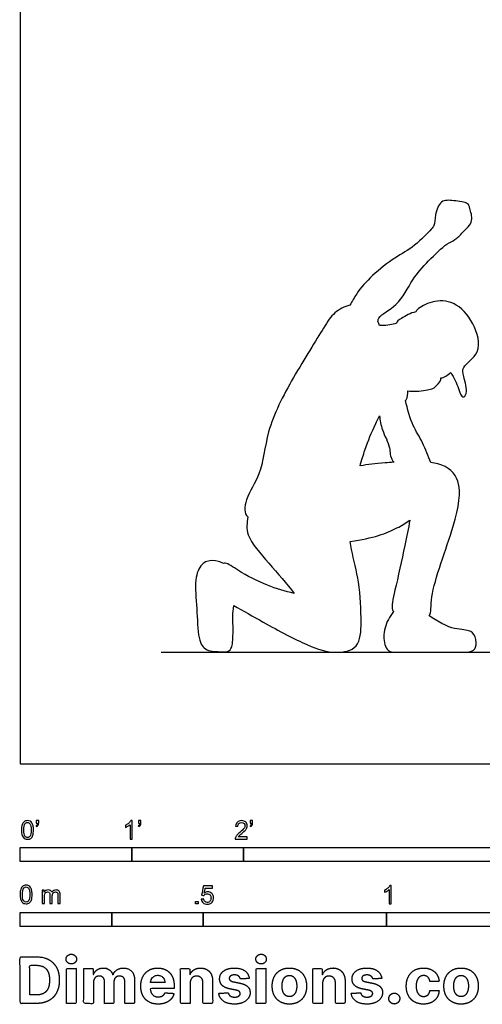
# Model space of a CAD drawing. Units: feet. Extents: x 0 to 22.8, y -2.2 to 15.
# Drawn here: x 0 to 4.1, y -2.2 to 6.7 of the extents above; entities that cross this region are included whole.
import ezdxf

# ---------------------------------------------------------------- set-up
doc = ezdxf.new("R2010")
doc.units = ezdxf.units.FT
doc.header["$MEASUREMENT"] = 0
for name, color, linetype, true_color in [('AG-DIAGRAM', 7, 'Continuous', 0xfecc66), ('AG-OUTLINE', 7, 'Continuous', 0x8000ff), ('N-SYMB', 7, 'Continuous', 0x800040), ('X-DIMENSIONS.COM', 7, 'Continuous', 0x800080), ('X-VPRT', 6, 'Continuous', 0xff00ff)]:
    doc.layers.add(name, color=color, linetype=linetype, true_color=true_color)

msp = doc.modelspace()

# ---------------------------------------------------------------- linework, layer by layer
at = {"layer": 'AG-DIAGRAM'}
msp.add_lwpolyline([(1.2641, 1), (21.2641, 1)], dxfattribs=at)
at = {"layer": 'AG-OUTLINE'}
for points, knots in [([(2.9527, 4.1057), (2.9733, 4.1377), (3.0157, 4.2223), (3.1524, 4.3768), (3.3547, 4.5331), (3.5282, 4.623), (3.6795, 4.7811), (3.71, 4.8159), (3.7139, 4.9134), (3.7594, 5.0519), (3.8793, 5.0393), (4.0162, 5.0251), (4.0227, 4.9685), (4.0677, 4.8531), (3.9632, 4.7583), (3.894, 4.6847), (3.8135, 4.6572), (3.6484, 4.4943), (3.5074, 4.34), (3.394, 4.097), (3.2362, 4.0272), (3.2125, 3.9886), (3.207, 3.9796), (3.2042, 3.9703), (3.2025, 3.9605), (3.2079, 3.9475), (3.2132, 3.9344), (3.2182, 3.9213), (3.2637, 3.9221), (3.3104, 3.9271), (3.3504, 3.9367), (3.3701, 3.9425), (3.3697, 3.958), (3.4224, 3.9917), (3.496, 4.0354), (3.5425, 4.0437), (3.545, 4.052), (3.5648, 4.0813), (3.6929, 4.1481), (3.8961, 4.1462), (4.069, 3.9518), (4.1459, 3.676), (3.9477, 3.556), (3.9702, 3.4673), (4.0128, 3.3197), (3.9556, 3.2622), (3.9254, 3.3642), (3.8838, 3.457), (3.8553, 3.5017), (3.8414, 3.4878), (3.8078, 3.4633), (3.7816, 3.456), (3.7667, 3.4529), (3.7718, 3.4373), (3.7202, 3.3625), (3.6513, 3.3428), (3.5152, 3.3295), (3.4697, 3.3371), (3.4756, 3.3112), (3.4664, 3.2701), (3.4532, 3.2537), (3.4514, 3.2518), (3.4659, 3.1749), (3.5114, 3.0201), (3.6034, 2.8881), (3.6543, 2.7489), (3.6763, 2.6972), (3.6991, 2.6938), (3.8231, 2.6691), (3.9677, 2.5374), (3.9005, 2.1314), (3.6568, 1.5251), (3.6829, 1.3538), (3.6631, 1.3246), (3.7717, 1.2511), (3.855, 1.2117), (3.971, 1.2014), (4.0115, 1.1936), (4.0575, 1.1723), (4.0724, 1.1486), (4.0861, 1.0752), (4.083, 1.0473), (4.0569, 1.0095), (4.031, 1), (3.9535, 1), (3.8703, 1), (3.615, 1), (3.5232, 1), (3.4113, 1), (3.3672, 1), (3.3027, 1), (3.2799, 1.0225), (3.2532, 1.1125), (3.2533, 1.162), (3.2808, 1.2697), (3.3064, 1.3182), (3.3438, 1.3614), (3.3401, 1.3656), (3.3186, 1.4006), (3.3611, 1.571), (3.4389, 1.9249), (3.4751, 2.1067), (3.4891, 2.1795), (3.4889, 2.1799), (3.4887, 2.1802), (3.4886, 2.1805), (3.4536, 2.1556), (3.3369, 2.083), (3.1642, 2.0186), (2.9539, 1.9896), (2.9579, 1.9658), (2.9804, 1.8416), (3.0426, 1.6231), (3.0517, 1.3752), (3.0533, 1.188), (3.0429, 1.0205), (2.8005, 0.9821), (2.5854, 1.048), (2.2293, 1.2353), (1.9938, 1.3722), (1.9123, 1.4153), (1.9044, 1.344), (1.9016, 1.2973), (1.907, 1.2469), (1.9076, 1.204), (1.9044, 1.0892), (1.8984, 1.0508), (1.8778, 1.0119), (1.8632, 1.0021), (1.8252, 1.0022), (1.7902, 1.0035), (1.6883, 1.0085), (1.6516, 1.0259), (1.6072, 1.0904), (1.5936, 1.154), (1.5838, 1.3437), (1.5784, 1.4357), (1.5669, 1.6139), (1.5737, 1.6812), (1.6125, 1.7721), (1.6391, 1.8004), (1.7065, 1.8223), (1.7411, 1.822), (1.7919, 1.8056), (1.8063, 1.7999), (1.82, 1.7934), (1.8252, 1.7955), (1.8558, 1.7996), (1.9637, 1.7155), (2.2094, 1.5913), (2.3736, 1.5427), (2.4549, 1.5247), (2.3859, 1.6108), (2.2319, 1.7936), (2.0132, 2.0323), (2.0308, 2.1561), (2.0391, 2.209), (2.0378, 2.2098), (2.0059, 2.2336), (2.0104, 2.3885), (2.1715, 2.5919), (2.1986, 2.9926), (2.4343, 3.4494), (2.7114, 3.889), (2.8034, 4.0405), (2.9043, 4.091), (2.9527, 4.1057)], [2.643678, 2.643678, 2.643678, 2.643678, 2.976444, 3.474834, 4.015076, 4.506426, 4.992512, 5.214725, 5.543642, 5.92693, 6.281859, 6.661767, 6.894344, 7.248582, 7.635679, 7.972749, 8.277589, 8.783032, 9.287319, 9.840311, 10.31426, 10.31426, 10.31426, 10.424132, 10.424132, 10.424132, 10.511551, 10.511551, 10.511551, 10.79574, 11.061654, 11.061654, 11.061654, 11.313825, 11.717458, 11.717458, 11.717458, 11.849307, 12.259184, 12.728025, 13.264228, 13.804152, 14.265074, 14.570763, 14.989035, 15.205663, 15.507767, 15.895351, 15.895351, 15.895351, 16.120042, 16.349328, 16.349328, 16.349328, 16.649963, 16.994086, 17.339507, 17.339507, 17.339507, 17.64208, 17.688415, 17.688415, 17.688415, 18.208011, 18.657199, 19.091817, 19.091817, 19.091817, 19.202325, 19.7238, 20.382465, 21.192783, 21.600721, 21.600721, 21.600721, 21.808678, 21.808678, 22.016635, 22.016635, 22.224592, 22.224592, 22.432549, 22.432549, 22.640506, 22.640506, 22.848463, 22.848463, 23.05642, 23.05642, 23.264377, 23.264377, 23.472334, 23.472334, 23.680291, 23.680291, 23.888248, 23.888248, 23.888248, 23.959341, 24.410113, 25.096638, 25.540278, 25.540278, 25.540278, 25.543756, 25.543756, 25.543756, 25.835141, 26.45942, 26.45942, 26.45942, 26.609234, 27.250933, 27.977784, 27.977784, 28.486498, 28.97841, 29.632703, 30.350837, 30.81238, 30.81238, 30.81238, 30.958751, 30.958751, 31.148529, 31.148529, 31.338308, 31.338308, 31.528086, 31.528086, 31.717865, 31.717865, 31.907644, 31.907644, 32.097422, 32.097422, 32.287201, 32.287201, 32.476979, 32.476979, 32.666758, 32.666758, 32.856536, 32.856536, 32.938297, 32.938297, 32.938297, 33.020554, 33.403712, 33.964796, 34.468183, 34.468183, 34.468183, 35.123788, 35.757198, 36.210681, 36.210681, 36.210681, 36.227898, 36.643656, 37.189403, 37.853588, 38.639588, 39.409333, 39.851341, 40.268615, 40.268615, 40.268615, 40.268615]), ([(3.0429, 2.6662), (3.1171, 2.6779), (3.1898, 2.6853), (3.3176, 2.6965), (3.3456, 2.6986), (3.3426, 2.7022), (3.3065, 2.7497), (3.3244, 2.8262), (3.2342, 2.9882), (3.2234, 3.0721), (3.217, 3.1148), (3.2056, 3.0904), (3.1509, 2.9748), (3.1059, 2.8733), (3.0575, 2.717), (3.0429, 2.6662)], [0, 0, 0, 0, 0.509154, 0.64231, 0.64231, 0.64231, 0.672729, 1.047458, 1.4923, 1.878219, 1.878219, 1.878219, 2.01804, 2.561815, 2.804586, 2.804586, 2.804586, 2.804586])]:
    msp.add_open_spline(points, degree=3, knots=knots, dxfattribs=at)
at = {"layer": 'N-SYMB'}
for points in [[(0, -0.875), (0, -0.75), (1, -0.75), (1, -0.875)], [(1, -0.875), (1, -0.75), (2, -0.75), (2, -0.875)], [(2, -0.875), (2, -0.75), (5, -0.75), (5, -0.875)], [(1.5703, -1.2542), (1.5703, -1.2315), (1.593, -1.2315), (1.593, -1.2542)], [(0, -1.4554), (0, -1.3304), (0.8202, -1.3304), (0.8202, -1.4554)], [(0.8202, -1.4554), (0.8202, -1.3304), (1.6404, -1.3304), (1.6404, -1.4554)], [(1.6404, -1.4554), (1.6404, -1.3304), (3.2808, -1.3304), (3.2808, -1.4554)], [(3.2808, -1.4554), (3.2808, -1.3304), (6.5617, -1.3304), (6.5617, -1.4554)]]:
    msp.add_lwpolyline(points, close=True, dxfattribs=at)
for points, knots in [([(0.0126, -0.5927), (0.0126, -0.574), (0.0145, -0.5581), (0.0185, -0.5463), (0.0224, -0.5344), (0.0284, -0.5255), (0.0363, -0.5186), (0.0442, -0.5127), (0.0541, -0.5087), (0.0659, -0.5087), (0.0748, -0.5087), (0.0827, -0.5107), (0.0896, -0.5147), (0.0966, -0.5176), (0.1015, -0.5236), (0.1064, -0.5295), (0.1104, -0.5364), (0.1134, -0.5443), (0.1163, -0.5542), (0.1183, -0.5641), (0.1203, -0.5769), (0.1203, -0.5927), (0.1203, -0.6125), (0.1183, -0.6283), (0.1143, -0.6402), (0.1104, -0.652), (0.1045, -0.6609), (0.0966, -0.6678), (0.0887, -0.6738), (0.0788, -0.6757), (0.0659, -0.6757), (0.0501, -0.6757), (0.0383, -0.6718), (0.0294, -0.6599), (0.0185, -0.6461), (0.0126, -0.6244), (0.0126, -0.5927)], [0, 0, 0, 0, 1, 1, 1, 2, 2, 2, 3, 3, 3, 4, 4, 4, 5, 5, 5, 6, 6, 6, 7, 7, 7, 8, 8, 8, 9, 9, 9, 10, 10, 10, 11, 11, 11, 12, 12, 12, 12]), ([(0.0333, -0.5927), (0.0333, -0.6204), (0.0363, -0.6382), (0.0432, -0.6471), (0.0491, -0.656), (0.057, -0.6609), (0.0659, -0.6609), (0.0758, -0.6609), (0.0837, -0.656), (0.0896, -0.6471), (0.0956, -0.6382), (0.0995, -0.6204), (0.0995, -0.5927), (0.0995, -0.5661), (0.0956, -0.5483), (0.0896, -0.5394), (0.0837, -0.5305), (0.0758, -0.5255), (0.0659, -0.5255), (0.057, -0.5255), (0.0491, -0.5295), (0.0442, -0.5374), (0.0373, -0.5473), (0.0333, -0.5661), (0.0333, -0.5927)], [0, 0, 0, 0, 1, 1, 1, 2, 2, 2, 3, 3, 3, 4, 4, 4, 5, 5, 5, 6, 6, 6, 7, 7, 7, 8, 8, 8, 8]), ([(0.145, -0.5315), (0.145, -0.5236), (0.145, -0.5157), (0.145, -0.5077), (0.1522, -0.5077), (0.1595, -0.5077), (0.1667, -0.5077), (0.1667, -0.514), (0.1667, -0.5203), (0.1667, -0.5265), (0.1667, -0.5364), (0.1657, -0.5443), (0.1628, -0.5483), (0.1598, -0.5542), (0.1549, -0.5591), (0.1479, -0.5621), (0.1463, -0.5595), (0.1447, -0.5568), (0.143, -0.5542), (0.147, -0.5522), (0.1499, -0.5502), (0.1519, -0.5463), (0.1539, -0.5423), (0.1549, -0.5374), (0.1549, -0.5315), (0.1516, -0.5315), (0.1483, -0.5315), (0.145, -0.5315)], [0, 0, 0, 0, 1, 1, 1, 2, 2, 2, 3, 3, 3, 4, 4, 4, 5, 5, 5, 6, 6, 6, 7, 7, 7, 8, 8, 8, 9, 9, 9, 9]), ([(1.004, -0.6738), (0.9974, -0.6738), (0.9908, -0.6738), (0.9842, -0.6738), (0.9842, -0.6309), (0.9842, -0.5881), (0.9842, -0.5453), (0.9792, -0.5502), (0.9723, -0.5552), (0.9644, -0.5591), (0.9565, -0.5641), (0.9496, -0.568), (0.9437, -0.57), (0.9437, -0.5634), (0.9437, -0.5568), (0.9437, -0.5502), (0.9545, -0.5453), (0.9644, -0.5384), (0.9733, -0.5315), (0.9812, -0.5236), (0.9872, -0.5166), (0.9911, -0.5087), (0.9954, -0.5087), (0.9997, -0.5087), (1.004, -0.5087), (1.004, -0.5637), (1.004, -0.6188), (1.004, -0.6738)], [0, 0, 0, 0, 1, 1, 1, 2, 2, 2, 3, 3, 3, 4, 4, 4, 5, 5, 5, 6, 6, 6, 7, 7, 7, 8, 8, 8, 9, 9, 9, 9]), ([(1.0603, -0.5315), (1.0603, -0.5236), (1.0603, -0.5157), (1.0603, -0.5077), (1.0675, -0.5077), (1.0748, -0.5077), (1.082, -0.5077), (1.082, -0.514), (1.082, -0.5203), (1.082, -0.5265), (1.082, -0.5364), (1.081, -0.5443), (1.0781, -0.5483), (1.0751, -0.5542), (1.0702, -0.5591), (1.0632, -0.5621), (1.0616, -0.5595), (1.06, -0.5568), (1.0583, -0.5542), (1.0623, -0.5522), (1.0652, -0.5502), (1.0672, -0.5463), (1.0692, -0.5423), (1.0702, -0.5374), (1.0702, -0.5315), (1.0669, -0.5315), (1.0636, -0.5315), (1.0603, -0.5315)], [0, 0, 0, 0, 1, 1, 1, 2, 2, 2, 3, 3, 3, 4, 4, 4, 5, 5, 5, 6, 6, 6, 7, 7, 7, 8, 8, 8, 9, 9, 9, 9]), ([(2.0336, -0.655), (2.0336, -0.6613), (2.0336, -0.6675), (2.0336, -0.6738), (1.9977, -0.6738), (1.9618, -0.6738), (1.9259, -0.6738), (1.9249, -0.6698), (1.9259, -0.6649), (1.9279, -0.6599), (1.9308, -0.653), (1.9348, -0.6451), (1.9407, -0.6382), (1.9476, -0.6313), (1.9555, -0.6234), (1.9674, -0.6135), (1.9852, -0.5987), (1.997, -0.5868), (2.004, -0.5789), (2.0099, -0.57), (2.0128, -0.5621), (2.0128, -0.5542), (2.0128, -0.5463), (2.0099, -0.5394), (2.0049, -0.5344), (1.999, -0.5285), (1.9911, -0.5255), (1.9822, -0.5255), (1.9723, -0.5255), (1.9644, -0.5285), (1.9585, -0.5344), (1.9526, -0.5404), (1.9496, -0.5483), (1.9496, -0.5591), (1.9427, -0.5585), (1.9358, -0.5578), (1.9288, -0.5572), (1.9308, -0.5413), (1.9358, -0.5295), (1.9456, -0.5216), (1.9545, -0.5137), (1.9674, -0.5087), (1.9822, -0.5087), (1.998, -0.5087), (2.0109, -0.5137), (2.0198, -0.5226), (2.0296, -0.5315), (2.0336, -0.5423), (2.0336, -0.5552), (2.0336, -0.5611), (2.0326, -0.568), (2.0296, -0.574), (2.0267, -0.5809), (2.0227, -0.5868), (2.0168, -0.5947), (2.0099, -0.6016), (2, -0.6105), (1.9852, -0.6234), (1.9733, -0.6333), (1.9654, -0.6402), (1.9624, -0.6441), (1.9585, -0.6471), (1.9555, -0.651), (1.9536, -0.655), (1.9802, -0.655), (2.0069, -0.655), (2.0336, -0.655)], [0, 0, 0, 0, 1, 1, 1, 2, 2, 2, 3, 3, 3, 4, 4, 4, 5, 5, 5, 6, 6, 6, 7, 7, 7, 8, 8, 8, 9, 9, 9, 10, 10, 10, 11, 11, 11, 12, 12, 12, 13, 13, 13, 14, 14, 14, 15, 15, 15, 16, 16, 16, 17, 17, 17, 18, 18, 18, 19, 19, 19, 20, 20, 20, 21, 21, 21, 22, 22, 22, 22]), ([(2.0603, -0.5315), (2.0603, -0.5236), (2.0603, -0.5157), (2.0603, -0.5077), (2.0675, -0.5077), (2.0748, -0.5077), (2.082, -0.5077), (2.082, -0.514), (2.082, -0.5203), (2.082, -0.5265), (2.082, -0.5364), (2.081, -0.5443), (2.0781, -0.5483), (2.0751, -0.5542), (2.0702, -0.5591), (2.0632, -0.5621), (2.0616, -0.5595), (2.06, -0.5568), (2.0583, -0.5542), (2.0623, -0.5522), (2.0652, -0.5502), (2.0672, -0.5463), (2.0692, -0.5423), (2.0702, -0.5374), (2.0702, -0.5315), (2.0669, -0.5315), (2.0636, -0.5315), (2.0603, -0.5315)], [0, 0, 0, 0, 1, 1, 1, 2, 2, 2, 3, 3, 3, 4, 4, 4, 5, 5, 5, 6, 6, 6, 7, 7, 7, 8, 8, 8, 9, 9, 9, 9]), ([(0, -1.1696), (0, -1.1508), (0.002, -1.135), (0.0059, -1.1231), (0.0099, -1.1113), (0.0158, -1.1024), (0.0237, -1.0955), (0.0316, -1.0895), (0.0415, -1.0856), (0.0534, -1.0856), (0.0623, -1.0856), (0.0702, -1.0876), (0.0771, -1.0915), (0.084, -1.0945), (0.0889, -1.1004), (0.0939, -1.1063), (0.0978, -1.1133), (0.1008, -1.1212), (0.1038, -1.131), (0.1057, -1.1409), (0.1077, -1.1538), (0.1077, -1.1696), (0.1077, -1.1893), (0.1057, -1.2052), (0.1018, -1.217), (0.0978, -1.2289), (0.0919, -1.2378), (0.084, -1.2447), (0.0761, -1.2506), (0.0662, -1.2526), (0.0534, -1.2526), (0.0376, -1.2526), (0.0257, -1.2486), (0.0168, -1.2368), (0.0059, -1.2229), (0, -1.2012), (0, -1.1696)], [0, 0, 0, 0, 1, 1, 1, 2, 2, 2, 3, 3, 3, 4, 4, 4, 5, 5, 5, 6, 6, 6, 7, 7, 7, 8, 8, 8, 9, 9, 9, 10, 10, 10, 11, 11, 11, 12, 12, 12, 12]), ([(0.0208, -1.1696), (0.0208, -1.1973), (0.0237, -1.215), (0.0306, -1.2239), (0.0366, -1.2328), (0.0445, -1.2378), (0.0534, -1.2378), (0.0632, -1.2378), (0.0712, -1.2328), (0.0771, -1.2239), (0.083, -1.215), (0.087, -1.1973), (0.087, -1.1696), (0.087, -1.1429), (0.083, -1.1251), (0.0771, -1.1162), (0.0712, -1.1073), (0.0632, -1.1024), (0.0534, -1.1024), (0.0445, -1.1024), (0.0366, -1.1063), (0.0316, -1.1142), (0.0247, -1.1241), (0.0208, -1.1429), (0.0208, -1.1696)], [0, 0, 0, 0, 1, 1, 1, 2, 2, 2, 3, 3, 3, 4, 4, 4, 5, 5, 5, 6, 6, 6, 7, 7, 7, 8, 8, 8, 8]), ([(0.1976, -1.2506), (0.1976, -1.2111), (0.1976, -1.1716), (0.1976, -1.132), (0.2036, -1.132), (0.2095, -1.132), (0.2154, -1.132), (0.2154, -1.1376), (0.2154, -1.1432), (0.2154, -1.1488), (0.2194, -1.1429), (0.2243, -1.138), (0.2303, -1.135), (0.2362, -1.131), (0.2431, -1.1291), (0.251, -1.1291), (0.2599, -1.1291), (0.2678, -1.131), (0.2727, -1.135), (0.2787, -1.1389), (0.2826, -1.1439), (0.2846, -1.1498), (0.2945, -1.136), (0.3063, -1.1291), (0.3222, -1.1291), (0.334, -1.1291), (0.3429, -1.133), (0.3488, -1.1389), (0.3558, -1.1459), (0.3587, -1.1557), (0.3587, -1.1696), (0.3587, -1.1966), (0.3587, -1.2236), (0.3587, -1.2506), (0.3521, -1.2506), (0.3455, -1.2506), (0.339, -1.2506), (0.339, -1.2259), (0.339, -1.2012), (0.339, -1.1765), (0.339, -1.1676), (0.338, -1.1627), (0.337, -1.1587), (0.335, -1.1548), (0.333, -1.1518), (0.3291, -1.1498), (0.3261, -1.1478), (0.3222, -1.1469), (0.3172, -1.1469), (0.3093, -1.1469), (0.3024, -1.1498), (0.2965, -1.1548), (0.2905, -1.1607), (0.2886, -1.1696), (0.2886, -1.1814), (0.2886, -1.2045), (0.2886, -1.2276), (0.2886, -1.2506), (0.2816, -1.2506), (0.2747, -1.2506), (0.2678, -1.2506), (0.2678, -1.2249), (0.2678, -1.1992), (0.2678, -1.1735), (0.2678, -1.1646), (0.2668, -1.1577), (0.2629, -1.1538), (0.2599, -1.1488), (0.254, -1.1469), (0.2471, -1.1469), (0.2411, -1.1469), (0.2362, -1.1478), (0.2312, -1.1518), (0.2263, -1.1548), (0.2233, -1.1587), (0.2204, -1.1646), (0.2184, -1.1706), (0.2174, -1.1785), (0.2174, -1.1893), (0.2174, -1.2098), (0.2174, -1.2302), (0.2174, -1.2506), (0.2108, -1.2506), (0.2042, -1.2506), (0.1976, -1.2506)], [0, 0, 0, 0, 1, 1, 1, 2, 2, 2, 3, 3, 3, 4, 4, 4, 5, 5, 5, 6, 6, 6, 7, 7, 7, 8, 8, 8, 9, 9, 9, 10, 10, 10, 11, 11, 11, 12, 12, 12, 13, 13, 13, 14, 14, 14, 15, 15, 15, 16, 16, 16, 17, 17, 17, 18, 18, 18, 19, 19, 19, 20, 20, 20, 21, 21, 21, 22, 22, 22, 23, 23, 23, 24, 24, 24, 25, 25, 25, 26, 26, 26, 27, 27, 27, 28, 28, 28, 28]), ([(1.6226, -1.2117), (1.6295, -1.2111), (1.6365, -1.2104), (1.6434, -1.2097), (1.6454, -1.2206), (1.6483, -1.2275), (1.6543, -1.2335), (1.6602, -1.2384), (1.6671, -1.2414), (1.675, -1.2414), (1.6849, -1.2414), (1.6928, -1.2374), (1.6997, -1.2295), (1.7066, -1.2226), (1.7096, -1.2127), (1.7096, -1.2008), (1.7096, -1.189), (1.7066, -1.1801), (1.7007, -1.1732), (1.6938, -1.1672), (1.6849, -1.1633), (1.675, -1.1633), (1.6681, -1.1633), (1.6622, -1.1653), (1.6572, -1.1682), (1.6523, -1.1712), (1.6483, -1.1751), (1.6454, -1.1791), (1.6388, -1.1784), (1.6322, -1.1778), (1.6256, -1.1771), (1.6309, -1.1488), (1.6361, -1.1205), (1.6414, -1.0921), (1.6687, -1.0921), (1.6961, -1.0921), (1.7234, -1.0921), (1.7234, -1.0987), (1.7234, -1.1053), (1.7234, -1.1119), (1.7017, -1.1119), (1.6799, -1.1119), (1.6582, -1.1119), (1.6552, -1.1267), (1.6523, -1.1416), (1.6493, -1.1564), (1.6592, -1.1495), (1.6691, -1.1455), (1.6799, -1.1455), (1.6948, -1.1455), (1.7066, -1.1504), (1.7165, -1.1603), (1.7264, -1.1702), (1.7313, -1.1831), (1.7313, -1.1989), (1.7313, -1.2137), (1.7274, -1.2265), (1.7185, -1.2374), (1.7076, -1.2512), (1.6938, -1.2562), (1.675, -1.2562), (1.6602, -1.2562), (1.6483, -1.2532), (1.6384, -1.2453), (1.6295, -1.2364), (1.6236, -1.2255), (1.6226, -1.2117)], [0, 0, 0, 0, 1, 1, 1, 2, 2, 2, 3, 3, 3, 4, 4, 4, 5, 5, 5, 6, 6, 6, 7, 7, 7, 8, 8, 8, 9, 9, 9, 10, 10, 10, 11, 11, 11, 12, 12, 12, 13, 13, 13, 14, 14, 14, 15, 15, 15, 16, 16, 16, 17, 17, 17, 18, 18, 18, 19, 19, 19, 20, 20, 20, 21, 21, 21, 22, 22, 22, 22]), ([(3.3233, -1.2542), (3.3167, -1.2542), (3.3102, -1.2542), (3.3036, -1.2542), (3.3036, -1.2114), (3.3036, -1.1686), (3.3036, -1.1257), (3.2986, -1.1307), (3.2917, -1.1356), (3.2838, -1.1396), (3.2759, -1.1445), (3.269, -1.1485), (3.2631, -1.1504), (3.2631, -1.1439), (3.2631, -1.1373), (3.2631, -1.1307), (3.2739, -1.1257), (3.2838, -1.1188), (3.2927, -1.1119), (3.3006, -1.104), (3.3065, -1.0971), (3.3105, -1.0892), (3.3148, -1.0892), (3.3191, -1.0892), (3.3233, -1.0892), (3.3233, -1.1442), (3.3233, -1.1992), (3.3233, -1.2542)], [0, 0, 0, 0, 1, 1, 1, 2, 2, 2, 3, 3, 3, 4, 4, 4, 5, 5, 5, 6, 6, 6, 7, 7, 7, 8, 8, 8, 9, 9, 9, 9])]:
    msp.add_open_spline(points, degree=3, knots=knots, dxfattribs=at)
at = {"layer": 'X-DIMENSIONS.COM'}
for points, degree, knots in [([(0.1477, -2.1446), (0.2112, -2.1446), (0.2569, -2.1195), (0.3025, -2.0945), (0.327, -2.0477), (0.3516, -2.0009), (0.3516, -1.9358), (0.3516, -1.8709), (0.327, -1.8243), (0.3025, -1.7777), (0.2572, -1.7528), (0.2118, -1.7279), (0.1489, -1.7279), (0.0745, -1.7279), (0, -1.7279), (0, -1.9362), (0, -2.1446), (0.0739, -2.1446), (0.1477, -2.1446)], 2, [-15, -15, -15, -14, -14, -13, -13, -12, -12, -11, -11, -10, -10, -9, -9, -8, -8, -7, -7, -6, -6, -6]), ([(0.4588, -1.7918), (0.4781, -1.7918), (0.4918, -1.7789), (0.5056, -1.7659), (0.5056, -1.7478), (0.5056, -1.7299), (0.4918, -1.717), (0.4781, -1.7041), (0.4586, -1.7041), (0.4395, -1.7041), (0.4256, -1.717), (0.4118, -1.7299), (0.4118, -1.7478), (0.4118, -1.7659), (0.4256, -1.7789), (0.4395, -1.7918), (0.4588, -1.7918)], 2, [-8, -8, -8, -7, -7, -6, -6, -5, -5, -4, -4, -3, -3, -2, -2, -1, -1, 0, 0, 0]), ([(2.1576, -1.7918), (2.1769, -1.7918), (2.1907, -1.7789), (2.2044, -1.7659), (2.2044, -1.7478), (2.2044, -1.7299), (2.1907, -1.717), (2.1769, -1.7041), (2.1574, -1.7041), (2.1383, -1.7041), (2.1244, -1.717), (2.1106, -1.7299), (2.1106, -1.7478), (2.1106, -1.7659), (2.1244, -1.7789), (2.1383, -1.7918), (2.1576, -1.7918)], 2, [-8, -8, -8, -7, -7, -6, -6, -5, -5, -4, -4, -3, -3, -2, -2, -1, -1, 0, 0, 0]), ([(0.144, -2.0691), (0.1831, -2.0691), (0.2099, -2.0551), (0.2366, -2.0412), (0.2501, -2.0118), (0.2637, -1.9824), (0.2637, -1.9358), (0.2637, -1.8896), (0.2501, -1.8603), (0.2366, -1.831), (0.21, -1.8172), (0.1833, -1.8034), (0.1442, -1.8034), (0.1162, -1.8034), (0.0881, -1.8034), (0.0881, -1.9362), (0.0881, -2.0691), (0.1161, -2.0691), (0.144, -2.0691)], 2, [-7.813477, -7.813477, -7.813477, -6.813477, -6.813477, -5.813477, -5.813477, -4.813477, -4.813477, -3.813477, -3.813477, -2.813477, -2.813477, -1.813477, -1.813477, -1.543945, -1.543945, -0.268555, -0.268555, 0, 0, 0]), ([(0.415, -2.1446), (0.4584, -2.1446), (0.5017, -2.1446), (0.5017, -1.9883), (0.5017, -1.8321), (0.4584, -1.8321), (0.415, -1.8321), (0.415, -1.9883), (0.415, -2.1446)], 2, [-4, -4, -4, -3, -3, -2, -2, -1, -1, 0, 0, 0]), ([(0.6571, -1.8872), (0.6553, -1.8872), (0.6535, -1.8872), (0.6535, -1.8596), (0.6535, -1.8321), (0.6122, -1.8321), (0.5709, -1.8321), (0.5709, -1.9883), (0.5709, -2.1446), (0.6142, -2.1446), (0.6576, -2.1446), (0.6576, -2.0508), (0.6576, -1.957), (0.6576, -1.9397), (0.6643, -1.9268), (0.671, -1.9138), (0.6825, -1.9066), (0.694, -1.8994), (0.7084, -1.8994), (0.7298, -1.8994), (0.7429, -1.913), (0.756, -1.9267), (0.756, -1.9497), (0.756, -2.0471), (0.756, -2.1446), (0.798, -2.1446), (0.84, -2.1446), (0.84, -2.0491), (0.84, -1.9537), (0.84, -1.9293), (0.8533, -1.9144), (0.8665, -1.8994), (0.8901, -1.8994), (0.9108, -1.8994), (0.9247, -1.9124), (0.9385, -1.9254), (0.9385, -1.9515), (0.9385, -2.048), (0.9385, -2.1446), (0.9818, -2.1446), (1.025, -2.1446), (1.025, -2.0395), (1.025, -1.9344), (1.025, -1.8835), (0.9976, -1.8558), (0.9703, -1.828), (0.9265, -1.828), (0.8921, -1.828), (0.867, -1.8442), (0.8419, -1.8603), (0.8323, -1.8872), (0.8307, -1.8872), (0.8291, -1.8872), (0.8215, -1.8599), (0.799, -1.844), (0.7764, -1.828), (0.7442, -1.828), (0.7125, -1.828), (0.6897, -1.8439), (0.6669, -1.8597), (0.6571, -1.8872)], 2, [0, 0, 0, 0.017578, 0.017578, 0.282227, 0.282227, 0.678711, 0.678711, 2.178711, 2.178711, 2.594727, 2.594727, 3.495117, 3.495117, 4.495117, 4.495117, 5.495117, 5.495117, 6.495117, 6.495117, 7.495117, 7.495117, 8.495117, 8.495117, 9.495117, 9.495117, 10.495117, 10.495117, 11.495117, 11.495117, 12.495117, 12.495117, 13.495117, 13.495117, 14.495117, 14.495117, 15.495117, 15.495117, 16.495117, 16.495117, 17.495117, 17.495117, 18.495117, 18.495117, 19.495117, 19.495117, 20.495117, 20.495117, 21.495117, 21.495117, 22.495117, 22.495117, 23.495117, 23.495117, 24.495117, 24.495117, 25.495117, 25.495117, 26.495117, 26.495117, 27.495117, 27.495117, 27.495117]), ([(1.2358, -2.1507), (1.2744, -2.1507), (1.304, -2.1388), (1.3336, -2.1269), (1.3524, -2.1054), (1.3713, -2.0839), (1.3774, -2.055), (1.3373, -2.0524), (1.2972, -2.0497), (1.2927, -2.0615), (1.2842, -2.0697), (1.2756, -2.0778), (1.2636, -2.0819), (1.2516, -2.086), (1.2372, -2.086), (1.2154, -2.086), (1.1995, -2.0768), (1.1837, -2.0677), (1.175, -2.0508), (1.1664, -2.0339), (1.1664, -2.0105), (1.2728, -2.0105), (1.3792, -2.0105), (1.3792, -1.9986), (1.3792, -1.9867), (1.3792, -1.9468), (1.368, -1.917), (1.3568, -1.8872), (1.3368, -1.8675), (1.3167, -1.8477), (1.29, -1.8379), (1.2632, -1.828), (1.2323, -1.828), (1.1863, -1.828), (1.1522, -1.8483), (1.1182, -1.8687), (1.0994, -1.9051), (1.0807, -1.9415), (1.0807, -1.9897), (1.0807, -2.0392), (1.0994, -2.0753), (1.1182, -2.1114), (1.1529, -2.131), (1.1875, -2.1507), (1.2358, -2.1507)], 2, [-3, -3, -3, -1.999602, -1.999602, -0.999203, -0.999203, 0.001195, 0.001195, 1.001594, 1.001594, 2.001992, 2.001992, 3.00239, 3.00239, 4.002789, 4.002789, 5.003187, 5.003187, 6.003586, 6.003586, 7.003984, 7.003984, 7.810461, 7.810461, 8.810461, 8.810461, 9.810461, 9.810461, 10.810461, 10.810461, 11.810461, 11.810461, 12.810461, 12.810461, 13.810461, 13.810461, 14.810461, 14.810461, 15.810461, 15.810461, 16.810461, 16.810461, 17.810461, 17.810461, 18.810461, 18.810461, 18.810461]), ([(1.5224, -1.9639), (1.5226, -1.9438), (1.53, -1.9294), (1.5375, -1.9151), (1.5508, -1.9075), (1.5641, -1.9), (1.5816, -1.9), (1.6077, -1.9), (1.6225, -1.9162), (1.6374, -1.9324), (1.6372, -1.961), (1.6372, -2.0528), (1.6372, -2.1446), (1.6805, -2.1446), (1.7238, -2.1446), (1.7238, -2.0451), (1.7238, -1.9456), (1.7238, -1.9092), (1.7104, -1.8828), (1.697, -1.8565), (1.6728, -1.8422), (1.6486, -1.828), (1.616, -1.828), (1.5812, -1.828), (1.5568, -1.844), (1.5324, -1.8599), (1.522, -1.8872), (1.5202, -1.8872), (1.5184, -1.8872), (1.5184, -1.8596), (1.5184, -1.8321), (1.4771, -1.8321), (1.4358, -1.8321), (1.4358, -1.9883), (1.4358, -2.1446), (1.4791, -2.1446), (1.5224, -2.1446), (1.5224, -2.0542), (1.5224, -1.9639)], 2, [-32, -32, -32, -31, -31, -30, -30, -29, -29, -28, -28, -27, -27, -26, -26, -25, -25, -24, -24, -23, -23, -22, -22, -21, -21, -20, -20, -19, -19, -18, -18, -17, -17, -16, -16, -15, -15, -14, -14, -13, -13, -13]), ([(2.052, -1.9212), (2.0463, -1.878), (2.0122, -1.853), (1.9781, -1.828), (1.9189, -1.828), (1.8789, -1.828), (1.8491, -1.8398), (1.8193, -1.8516), (1.8029, -1.8734), (1.7865, -1.8951), (1.7865, -1.9252), (1.7865, -1.9602), (1.8088, -1.9828), (1.8311, -2.0054), (1.8768, -2.0146), (1.9039, -2.0199), (1.9309, -2.0253), (1.9513, -2.0294), (1.9611, -2.037), (1.9708, -2.0447), (1.971, -2.0565), (1.9708, -2.0705), (1.9569, -2.0793), (1.943, -2.0882), (1.9202, -2.0882), (1.897, -2.0882), (1.8821, -2.0783), (1.8673, -2.0685), (1.8634, -2.0495), (1.8208, -2.0518), (1.7782, -2.054), (1.7845, -2.0988), (1.8212, -2.1247), (1.8579, -2.1507), (1.92, -2.1507), (1.9607, -2.1507), (1.9919, -2.1377), (2.0231, -2.1248), (2.0411, -2.1016), (2.0591, -2.0784), (2.0591, -2.0477), (2.0591, -2.0139), (2.0367, -1.9932), (2.0144, -1.9724), (1.9688, -1.9631), (1.9405, -1.9574), (1.9122, -1.9517), (1.8905, -1.947), (1.8815, -1.9393), (1.8726, -1.9315), (1.8726, -1.9204), (1.8726, -1.9063), (1.8864, -1.8979), (1.9002, -1.8894), (1.9204, -1.8894), (1.9354, -1.8894), (1.9463, -1.8944), (1.9572, -1.8994), (1.9639, -1.9076), (1.9706, -1.9159), (1.9727, -1.9261), (2.0123, -1.9236), (2.052, -1.9212)], 2, [-45, -45, -45, -44, -44, -43, -43, -42, -42, -41, -41, -40, -40, -39, -39, -38, -38, -37, -37, -36, -36, -35, -35, -34, -34, -33, -33, -32, -32, -31, -31, -30, -30, -29, -29, -28, -28, -27, -27, -26, -26, -25, -25, -24, -24, -23, -23, -22, -22, -21, -21, -20, -20, -19, -19, -18, -18, -17, -17, -16, -16, -15, -15, -14, -14, -14]), ([(2.1139, -2.1446), (2.1572, -2.1446), (2.2005, -2.1446), (2.2005, -1.9883), (2.2005, -1.8321), (2.1572, -1.8321), (2.1139, -1.8321), (2.1139, -1.9883), (2.1139, -2.1446)], 2, [-4, -4, -4, -3, -3, -2, -2, -1, -1, 0, 0, 0]), ([(2.4109, -2.1507), (2.4583, -2.1507), (2.4928, -2.1304), (2.5273, -2.1102), (2.546, -2.0739), (2.5647, -2.0375), (2.5647, -1.9895), (2.5647, -1.9411), (2.546, -1.9048), (2.5273, -1.8685), (2.4928, -1.8482), (2.4583, -1.828), (2.4109, -1.828), (2.3635, -1.828), (2.329, -1.8482), (2.2945, -1.8685), (2.2758, -1.9048), (2.2571, -1.9411), (2.2571, -1.9895), (2.2571, -2.0375), (2.2758, -2.0739), (2.2945, -2.1102), (2.329, -2.1304), (2.3635, -2.1507), (2.4109, -2.1507)], 2, [-12, -12, -12, -11, -11, -10, -10, -9, -9, -8, -8, -7, -7, -6, -6, -5, -5, -4, -4, -3, -3, -2, -2, -1, -1, 0, 0, 0]), ([(2.7079, -1.9639), (2.7081, -1.9438), (2.7156, -1.9294), (2.723, -1.9151), (2.7363, -1.9075), (2.7496, -1.9), (2.7671, -1.9), (2.7932, -1.9), (2.808, -1.9162), (2.8229, -1.9324), (2.8227, -1.961), (2.8227, -2.0528), (2.8227, -2.1446), (2.866, -2.1446), (2.9093, -2.1446), (2.9093, -2.0451), (2.9093, -1.9456), (2.9093, -1.9092), (2.8959, -1.8828), (2.8825, -1.8565), (2.8583, -1.8422), (2.8341, -1.828), (2.8015, -1.828), (2.7667, -1.828), (2.7423, -1.844), (2.7179, -1.8599), (2.7075, -1.8872), (2.7057, -1.8872), (2.7039, -1.8872), (2.7039, -1.8596), (2.7039, -1.8321), (2.6626, -1.8321), (2.6213, -1.8321), (2.6213, -1.9883), (2.6213, -2.1446), (2.6646, -2.1446), (2.7079, -2.1446), (2.7079, -2.0542), (2.7079, -1.9639)], 2, [-32, -32, -32, -31, -31, -30, -30, -29, -29, -28, -28, -27, -27, -26, -26, -25, -25, -24, -24, -23, -23, -22, -22, -21, -21, -20, -20, -19, -19, -18, -18, -17, -17, -16, -16, -15, -15, -14, -14, -13, -13, -13]), ([(3.2375, -1.9212), (3.2318, -1.878), (3.1977, -1.853), (3.1637, -1.828), (3.1045, -1.828), (3.0644, -1.828), (3.0346, -1.8398), (3.0048, -1.8516), (2.9884, -1.8734), (2.972, -1.8951), (2.972, -1.9252), (2.972, -1.9602), (2.9943, -1.9828), (3.0166, -2.0054), (3.0623, -2.0146), (3.0894, -2.0199), (3.1165, -2.0253), (3.1368, -2.0294), (3.1466, -2.037), (3.1563, -2.0447), (3.1565, -2.0565), (3.1563, -2.0705), (3.1424, -2.0793), (3.1285, -2.0882), (3.1057, -2.0882), (3.0825, -2.0882), (3.0676, -2.0783), (3.0528, -2.0685), (3.0489, -2.0495), (3.0063, -2.0518), (2.9637, -2.054), (2.97, -2.0988), (3.0067, -2.1247), (3.0434, -2.1507), (3.1055, -2.1507), (3.1462, -2.1507), (3.1774, -2.1377), (3.2086, -2.1248), (3.2266, -2.1016), (3.2446, -2.0784), (3.2446, -2.0477), (3.2446, -2.0139), (3.2222, -1.9932), (3.1999, -1.9724), (3.1543, -1.9631), (3.126, -1.9574), (3.0977, -1.9517), (3.076, -1.947), (3.067, -1.9393), (3.0581, -1.9315), (3.0581, -1.9204), (3.0581, -1.9063), (3.0719, -1.8979), (3.0857, -1.8894), (3.1059, -1.8894), (3.1209, -1.8894), (3.1318, -1.8944), (3.1427, -1.8994), (3.1494, -1.9076), (3.1561, -1.9159), (3.1582, -1.9261), (3.1978, -1.9236), (3.2375, -1.9212)], 2, [-45, -45, -45, -44, -44, -43, -43, -42, -42, -41, -41, -40, -40, -39, -39, -38, -38, -37, -37, -36, -36, -35, -35, -34, -34, -33, -33, -32, -32, -31, -31, -30, -30, -29, -29, -28, -28, -27, -27, -26, -26, -25, -25, -24, -24, -23, -23, -22, -22, -21, -21, -20, -20, -19, -19, -18, -18, -17, -17, -16, -16, -15, -15, -14, -14, -14]), ([(3.611, -2.1507), (3.6528, -2.1507), (3.6833, -2.1354), (3.7138, -2.1201), (3.7312, -2.093), (3.7486, -2.0658), (3.7506, -2.03), (3.7097, -2.03), (3.6688, -2.03), (3.6664, -2.0465), (3.6585, -2.0582), (3.6507, -2.0699), (3.6388, -2.076), (3.6269, -2.0821), (3.6121, -2.0821), (3.5919, -2.0821), (3.5769, -2.0711), (3.5618, -2.0601), (3.5536, -2.0392), (3.5453, -2.0182), (3.5453, -1.9883), (3.5453, -1.9588), (3.5537, -1.9381), (3.562, -1.9173), (3.577, -1.9064), (3.5919, -1.8955), (3.6121, -1.8955), (3.6359, -1.8955), (3.6506, -1.9099), (3.6654, -1.9242), (3.6688, -1.9476), (3.7097, -1.9476), (3.7506, -1.9476), (3.7488, -1.9114), (3.7309, -1.8845), (3.713, -1.8577), (3.6823, -1.8428), (3.6515, -1.828), (3.6106, -1.828), (3.5632, -1.828), (3.5288, -1.8484), (3.4945, -1.8689), (3.4759, -1.9052), (3.4572, -1.9415), (3.4572, -1.9895), (3.4572, -2.0369), (3.4756, -2.0733), (3.4941, -2.1098), (3.5285, -2.1302), (3.563, -2.1507), (3.611, -2.1507)], 2, [-28, -28, -28, -27, -27, -26, -26, -25, -25, -24, -24, -23, -23, -22, -22, -21, -21, -20, -20, -19, -19, -18, -18, -17, -17, -16, -16, -15, -15, -14, -14, -13, -13, -12, -12, -11, -11, -10, -10, -9, -9, -8, -8, -7, -7, -6, -6, -5, -5, -4, -4, -3, -3, -3]), ([(3.9476, -2.1507), (3.995, -2.1507), (4.0294, -2.1304), (4.0639, -2.1102), (4.0826, -2.0739), (4.1014, -2.0375), (4.1014, -1.9895), (4.1014, -1.9411), (4.0826, -1.9048), (4.0639, -1.8685), (4.0294, -1.8482), (3.995, -1.828), (3.9476, -1.828), (3.9001, -1.828), (3.8657, -1.8482), (3.8312, -1.8685), (3.8125, -1.9048), (3.7937, -1.9411), (3.7937, -1.9895), (3.7937, -2.0375), (3.8125, -2.0739), (3.8312, -2.1102), (3.8657, -2.1304), (3.9001, -2.1507), (3.9476, -2.1507)], 2, [-12, -12, -12, -11, -11, -10, -10, -9, -9, -8, -8, -7, -7, -6, -6, -5, -5, -4, -4, -3, -3, -2, -2, -1, -1, 0, 0, 0]), ([(1.1667, -1.9577), (1.2104, -1.9577), (1.2541, -1.9577), (1.2978, -1.9577), (1.2973, -1.954), (1.296, -1.9462), (1.2922, -1.9331), (1.2872, -1.9221), (1.2812, -1.9138), (1.2748, -1.9068), (1.2651, -1.8997), (1.2511, -1.8943), (1.2366, -1.8925), (1.2231, -1.8932), (1.2118, -1.8957), (1.2022, -1.8998), (1.1938, -1.9055), (1.1837, -1.9151), (1.1756, -1.928), (1.1697, -1.9438), (1.1676, -1.9529), (1.1667, -1.9577)], 3, [3.537974, 3.537974, 3.537974, 3.537974, 3.871399, 3.871399, 3.871399, 3.936638, 4.007174, 4.106873, 4.150328, 4.195172, 4.28414, 4.383634, 4.49492, 4.585472, 4.661678, 4.72997, 4.79585, 4.860411, 4.993083, 5.070262, 5.154608, 5.154608, 5.154608, 5.154608]), ([(2.4113, -2.0835), (2.4329, -2.0835), (2.4473, -2.0712), (2.4618, -2.0589), (2.4692, -2.0375), (2.4766, -2.0162), (2.4766, -1.9889), (2.4766, -1.9617), (2.4692, -1.9403), (2.4618, -1.9189), (2.4473, -1.9065), (2.4329, -1.8941), (2.4113, -1.8941), (2.3895, -1.8941), (2.3748, -1.9065), (2.36, -1.9189), (2.3526, -1.9403), (2.3452, -1.9617), (2.3452, -1.9889), (2.3452, -2.0162), (2.3526, -2.0375), (2.36, -2.0589), (2.3748, -2.0712), (2.3895, -2.0835), (2.4113, -2.0835)], 2, [0, 0, 0, 1, 1, 2, 2, 3, 3, 4, 4, 5, 5, 6, 6, 7, 7, 8, 8, 9, 9, 10, 10, 11, 11, 12, 12, 12]), ([(3.948, -2.0835), (3.9695, -2.0835), (3.984, -2.0712), (3.9984, -2.0589), (4.0058, -2.0375), (4.0133, -2.0162), (4.0133, -1.9889), (4.0133, -1.9617), (4.0058, -1.9403), (3.9984, -1.9189), (3.984, -1.9065), (3.9695, -1.8941), (3.948, -1.8941), (3.9262, -1.8941), (3.9114, -1.9065), (3.8967, -1.9189), (3.8893, -1.9403), (3.8818, -1.9617), (3.8818, -1.9889), (3.8818, -2.0162), (3.8893, -2.0375), (3.8967, -2.0589), (3.9114, -2.0712), (3.9262, -2.0835), (3.948, -2.0835)], 2, [0, 0, 0, 1, 1, 2, 2, 3, 3, 4, 4, 5, 5, 6, 6, 7, 7, 8, 8, 9, 9, 10, 10, 11, 11, 12, 12, 12]), ([(3.35, -2.1498), (3.3632, -2.1498), (3.3742, -2.1432), (3.3852, -2.1366), (3.392, -2.1255), (3.3988, -2.1144), (3.3988, -2.101), (3.3988, -2.0811), (3.3842, -2.0668), (3.3695, -2.0526), (3.35, -2.0526), (3.3299, -2.0526), (3.3155, -2.0668), (3.3012, -2.0811), (3.3012, -2.101), (3.3012, -2.1212), (3.3155, -2.1355), (3.3299, -2.1498), (3.35, -2.1498)], 2, [-9, -9, -9, -8, -8, -7, -7, -6, -6, -5, -5, -4, -4, -3, -3, -2, -2, -1, -1, 0, 0, 0])]:
    msp.add_open_spline(points, degree=degree, knots=knots, dxfattribs=at)
at = {"layer": 'X-VPRT'}
msp.add_lwpolyline([(0, 7.5), (0, 0), (22.7741, 0), (22.7741, 7.5)], close=True, dxfattribs=at)

doc.saveas('drawing.dxf')
